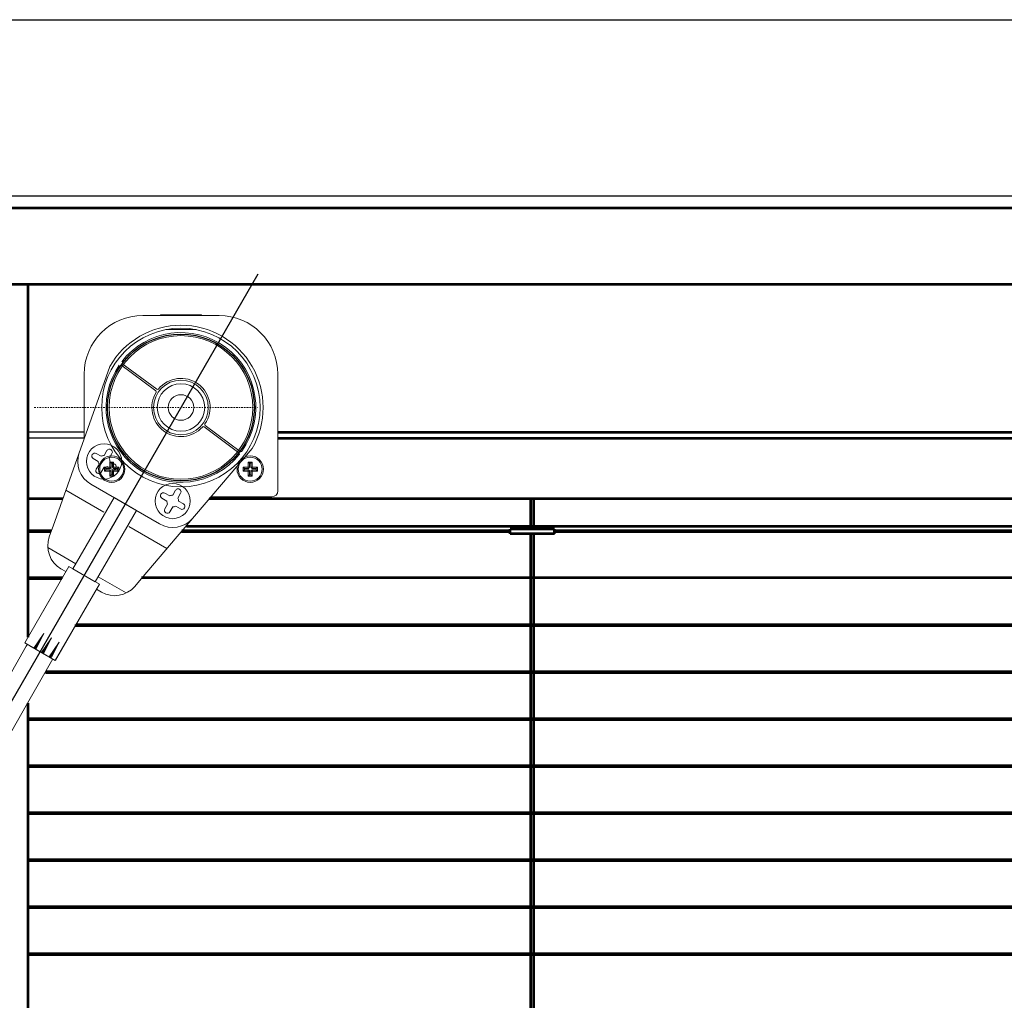
# Model space of a CAD drawing. Units: inches. Extents: x -12092 to -10322, y -3720 to -2437.
# Drawn here: x -11197 to -11113, y -2851 to -2767 of the extents above; entities that cross this region are included whole.
import ezdxf

# ---------------------------------------------------------------- set-up
doc = ezdxf.new("R2010")
doc.units = ezdxf.units.IN
doc.header["$MEASUREMENT"] = 0
doc.linetypes.add('ACAD_ISO10W100', pattern=[0.4572, 0.3048, -0.0762, 0, -0.0762])
for name, color, linetype, lineweight in [('AM_0', 7, 'Continuous', 53), ('ASSI', 1, 'ACAD_ISO10W100', 0), ('calço', 46, 'Continuous', 0), ('IN_VISTA', 7, 'Continuous', 0), ('Layer1', 2, 'Continuous', 0), ('Level 1', 7, 'Continuous', 0), ('LEVEL_10', 4, 'Continuous', 0)]:
    doc.layers.add(name, color=color, linetype=linetype, lineweight=lineweight)

msp = doc.modelspace()

# ---------------------------------------------------------------- linework, layer by layer
at = {"color": 170, "linetype": 'Continuous', "ltscale": 0.5}
for p, q in [((-11222.832, -2767.119, -0.179), (-10989.334, -2767.119, -0.179)), ((-11206.575, -2783.128, -0.179), (-11005.574, -2783.128, -0.179))]:
    msp.add_line(p, q, dxfattribs=at)
at = {"color": 1, "linetype": 'Continuous', "ltscale": 0.5}
msp.add_line((-11207.581, -2782.123, -0.179), (-11004.585, -2782.123, -0.179), dxfattribs=at)
at = {"color": 7, "linetype": 'Continuous', "ltscale": 0.5}
for p, q in [((-11191.825, -2802.228, -0.179), (-11196.6, -2802.228, -0.179)), ((-11191.825, -2802.728, -0.179), (-11196.6, -2802.728, -0.179))]:
    msp.add_line(p, q, dxfattribs=at)
at = {"color": 7, "linetype": 'Continuous', "ltscale": 0.5, "elevation": -0.179, "flags": 128}
msp.add_lwpolyline([(-11212.69, -2850.556), (-11182.036, -2797.462), (-11177.012, -2788.76)], dxfattribs=at)
at = {"color": 7, "linetype": 'Continuous', "ltscale": 0.5}
msp.add_circle((-11183.575, -2800.128, -0.179), 6.25, dxfattribs=at)
at = {"layer": 'AM_0', "ltscale": 0.5}
for p, q in [((-11206.575, -2783.128, -0.179), (-11005.575, -2783.128, -0.179)), ((-11200.075, -2789.628, -0.179), (-11012.075, -2789.628, -0.179)), ((-11196.6, -2819.692, -0.179), (-11196.6, -2789.628, -0.179)), ((-11175.297, -2802.228, -0.179), (-11015.55, -2802.228, -0.179)), ((-11175.325, -2802.728, -0.179), (-11015.55, -2802.728, -0.179)), ((-11196.6, -2807.878, -0.179), (-11193.633, -2807.878, -0.179)), ((-11181.176, -2807.878, -0.179), (-11015.55, -2807.878, -0.179)), ((-11153.775, -2810.478, -0.179), (-11153.775, -2807.878, -0.179)), ((-11153.525, -2810.478, -0.179), (-11153.525, -2807.878, -0.179)), ((-11194.609, -2810.628, -0.179), (-11196.6, -2810.628, -0.179)), ((-11194.645, -2810.728, -0.179), (-11196.582, -2810.728, -0.179)), ((-11155.525, -2810.728, -0.179), (-11183.54, -2810.728, -0.179)), ((-11155.525, -2810.628, -0.179), (-11183.493, -2810.628, -0.179)), ((-11183.106, -2810.228, -0.179), (-11015.55, -2810.228, -0.179)), ((-11151.775, -2810.478, -0.179), (-11155.525, -2810.478, -0.179)), ((-11155.525, -2810.878, -0.179), (-11155.525, -2810.478, -0.179)), ((-11151.775, -2810.878, -0.179), (-11155.525, -2810.878, -0.179)), ((-11153.775, -2896.378, -0.179), (-11153.775, -2810.878, -0.179)), ((-11153.525, -2896.378, -0.179), (-11153.525, -2810.878, -0.179)), ((-11151.775, -2810.878, -0.179), (-11151.775, -2810.478, -0.179)), ((-11060.325, -2810.628, -0.179), (-11151.775, -2810.628, -0.179)), ((-11060.325, -2810.728, -0.179), (-11151.775, -2810.728, -0.179)), ((-11193.677, -2814.628, -0.179), (-11196.6, -2814.628, -0.179)), ((-11193.735, -2814.728, -0.179), (-11196.6, -2814.728, -0.179)), ((-11015.55, -2814.628, -0.179), (-11186.949, -2814.628, -0.179)), ((-11015.55, -2818.728, -0.179), (-11192.606, -2818.728, -0.179)), ((-11015.55, -2818.628, -0.179), (-11192.437, -2818.628, -0.179)), ((-11015.55, -2822.728, -0.179), (-11195.119, -2822.728, -0.179)), ((-11015.55, -2822.628, -0.179), (-11195.063, -2822.628, -0.179)), ((-11196.6, -2903.628, -0.179), (-11196.6, -2825.303, -0.179)), ((-11015.55, -2826.628, -0.179), (-11196.6, -2826.628, -0.179)), ((-11015.55, -2826.728, -0.179), (-11196.6, -2826.728, -0.179)), ((-11015.55, -2830.628, -0.179), (-11196.6, -2830.628, -0.179)), ((-11015.55, -2830.728, -0.179), (-11196.6, -2830.728, -0.179)), ((-11015.55, -2834.628, -0.179), (-11196.6, -2834.628, -0.179)), ((-11015.55, -2834.728, -0.179), (-11196.6, -2834.728, -0.179)), ((-11015.55, -2838.628, -0.179), (-11196.6, -2838.628, -0.179)), ((-11015.55, -2838.728, -0.179), (-11196.6, -2838.728, -0.179)), ((-11015.55, -2842.628, -0.179), (-11196.6, -2842.628, -0.179)), ((-11015.55, -2842.728, -0.179), (-11196.6, -2842.728, -0.179)), ((-11015.55, -2846.628, -0.179), (-11196.6, -2846.628, -0.179)), ((-11015.55, -2846.728, -0.179), (-11196.6, -2846.728, -0.179))]:
    msp.add_line(p, q, dxfattribs=at)
at = {"layer": 'ASSI', "ltscale": 0.5}
msp.add_line((-11196.085, -2800.128, -0.179), (-11177.066, -2800.128, -0.179), dxfattribs=at)
at = {"layer": 'calço', "color": 1, "ltscale": 0.5}
msp.add_line((-11188.325, -2808.355, -0.179), (-11191.825, -2814.418, -0.179), dxfattribs=at)
at = {"layer": 'calço', "color": 1, "linetype": 'Continuous', "ltscale": 0.5}
for p, q in [((-11196.749, -2820.45, -0.016), (-11206.443, -2837.426, -0.146)), ((-11196.656, -2820.288, -0.015), (-11196.749, -2820.45, -0.016)), ((-11194.491, -2821.538, -0.015), (-11196.749, -2825.492, -0.046)), ((-11196.749, -2825.492, -0.046), (-11198.35, -2828.297, -0.068))]:
    msp.add_line(p, q, dxfattribs=at)
at = {"layer": 'calço', "color": 1, "ltscale": 0.5}
msp.add_circle((-11183.575, -2800.128, -0.179), 1.089, dxfattribs=at)
at = {"layer": 'IN_VISTA', "ltscale": 0.5}
for p, q in [((-11186.825, -2792.303, -0.179), (-11180.325, -2792.303, -0.179)), ((-11181.825, -2792.253, -0.179), (-11185.325, -2792.253, -0.179)), ((-11185.325, -2792.253, -0.179), (-11185.325, -2792.303, -0.179)), ((-11185.075, -2792.303, -0.179), (-11185.075, -2792.253, -0.179)), ((-11182.075, -2792.253, -0.179), (-11182.075, -2792.303, -0.179)), ((-11181.825, -2792.303, -0.179), (-11181.825, -2792.253, -0.179)), ((-11182.282, -2793.503, -0.179), (-11184.868, -2793.503, -0.179)), ((-11188.688, -2796.496, -0.179), (-11185.72, -2798.709, -0.179)), ((-11188.602, -2796.373, -0.179), (-11185.638, -2798.583, -0.179)), ((-11191.825, -2802.728, -0.179), (-11191.825, -2797.303, -0.179)), ((-11175.325, -2797.303, -0.179), (-11175.325, -2807.228, -0.179)), ((-11181.604, -2801.78, -0.179), (-11178.636, -2803.993, -0.179)), ((-11181.507, -2801.665, -0.179), (-11178.543, -2803.875, -0.179)), ((-11189.64, -2804.774, -0.179), (-11189.64, -2805.177, -0.179)), ((-11189.311, -2804.774, -0.179), (-11189.64, -2804.774, -0.179)), ((-11189.533, -2804.881, -0.179), (-11189.64, -2804.774, -0.179)), ((-11189.533, -2804.881, -0.179), (-11189.533, -2805.221, -0.179)), ((-11189.418, -2804.881, -0.179), (-11189.533, -2804.881, -0.179)), ((-11189.418, -2804.881, -0.179), (-11189.311, -2804.774, -0.179)), ((-11189.418, -2805.221, -0.179), (-11189.418, -2804.881, -0.179)), ((-11189.311, -2805.177, -0.179), (-11189.311, -2804.774, -0.179)), ((-11177.84, -2804.774, -0.179), (-11177.84, -2805.177, -0.179)), ((-11177.511, -2804.774, -0.179), (-11177.84, -2804.774, -0.179)), ((-11177.733, -2804.881, -0.179), (-11177.84, -2804.774, -0.179)), ((-11177.733, -2804.881, -0.179), (-11177.733, -2805.221, -0.179)), ((-11177.618, -2804.881, -0.179), (-11177.733, -2804.881, -0.179)), ((-11177.618, -2804.881, -0.179), (-11177.511, -2804.774, -0.179)), ((-11177.618, -2805.221, -0.179), (-11177.618, -2804.881, -0.179)), ((-11177.511, -2805.177, -0.179), (-11177.511, -2804.774, -0.179)), ((-11190.08, -2805.214, -0.179), (-11190.08, -2805.542, -0.179)), ((-11189.973, -2805.321, -0.179), (-11190.08, -2805.214, -0.179)), ((-11189.677, -2805.214, -0.179), (-11190.08, -2805.214, -0.179)), ((-11189.973, -2805.435, -0.179), (-11190.08, -2805.542, -0.179)), ((-11190.08, -2805.542, -0.179), (-11189.677, -2805.542, -0.179)), ((-11189.973, -2805.321, -0.179), (-11189.973, -2805.435, -0.179)), ((-11189.633, -2805.321, -0.179), (-11189.973, -2805.321, -0.179)), ((-11189.973, -2805.435, -0.179), (-11189.633, -2805.435, -0.179)), ((-11189.64, -2805.177, -0.179), (-11189.677, -2805.214, -0.179)), ((-11189.633, -2805.321, -0.179), (-11189.677, -2805.214, -0.179)), ((-11189.633, -2805.435, -0.179), (-11189.677, -2805.542, -0.179)), ((-11189.677, -2805.542, -0.179), (-11189.64, -2805.58, -0.179)), ((-11189.533, -2805.221, -0.179), (-11189.64, -2805.177, -0.179)), ((-11189.533, -2805.535, -0.179), (-11189.64, -2805.58, -0.179)), ((-11189.64, -2805.58, -0.179), (-11189.64, -2805.982, -0.179)), ((-11189.533, -2805.875, -0.179), (-11189.64, -2805.982, -0.179)), ((-11189.64, -2805.982, -0.179), (-11189.311, -2805.982, -0.179)), ((-11189.533, -2805.221, -0.179), (-11189.633, -2805.321, -0.179)), ((-11189.633, -2805.435, -0.179), (-11189.533, -2805.535, -0.179)), ((-11189.533, -2805.535, -0.179), (-11189.533, -2805.875, -0.179)), ((-11189.533, -2805.875, -0.179), (-11189.418, -2805.875, -0.179)), ((-11189.418, -2805.221, -0.179), (-11189.311, -2805.177, -0.179)), ((-11189.318, -2805.321, -0.179), (-11189.418, -2805.221, -0.179)), ((-11189.418, -2805.535, -0.179), (-11189.318, -2805.435, -0.179)), ((-11189.418, -2805.535, -0.179), (-11189.311, -2805.58, -0.179)), ((-11189.418, -2805.875, -0.179), (-11189.418, -2805.535, -0.179)), ((-11189.418, -2805.875, -0.179), (-11189.311, -2805.982, -0.179)), ((-11189.318, -2805.321, -0.179), (-11189.274, -2805.214, -0.179)), ((-11188.978, -2805.321, -0.179), (-11189.318, -2805.321, -0.179)), ((-11189.318, -2805.435, -0.179), (-11188.978, -2805.435, -0.179)), ((-11189.318, -2805.435, -0.179), (-11189.274, -2805.542, -0.179)), ((-11189.274, -2805.214, -0.179), (-11189.311, -2805.177, -0.179)), ((-11189.311, -2805.58, -0.179), (-11189.274, -2805.542, -0.179)), ((-11189.311, -2805.982, -0.179), (-11189.311, -2805.58, -0.179)), ((-11188.871, -2805.214, -0.179), (-11189.274, -2805.214, -0.179)), ((-11189.274, -2805.542, -0.179), (-11188.871, -2805.542, -0.179)), ((-11188.978, -2805.321, -0.179), (-11188.871, -2805.214, -0.179)), ((-11188.978, -2805.435, -0.179), (-11188.978, -2805.321, -0.179)), ((-11188.978, -2805.435, -0.179), (-11188.871, -2805.542, -0.179)), ((-11188.871, -2805.542, -0.179), (-11188.871, -2805.214, -0.179)), ((-11178.28, -2805.214, -0.179), (-11178.28, -2805.542, -0.179)), ((-11178.173, -2805.321, -0.179), (-11178.28, -2805.214, -0.179)), ((-11177.877, -2805.214, -0.179), (-11178.28, -2805.214, -0.179)), ((-11178.173, -2805.435, -0.179), (-11178.28, -2805.542, -0.179)), ((-11178.28, -2805.542, -0.179), (-11177.877, -2805.542, -0.179)), ((-11178.173, -2805.321, -0.179), (-11178.173, -2805.435, -0.179)), ((-11177.833, -2805.321, -0.179), (-11178.173, -2805.321, -0.179)), ((-11178.173, -2805.435, -0.179), (-11177.833, -2805.435, -0.179)), ((-11177.84, -2805.177, -0.179), (-11177.877, -2805.214, -0.179)), ((-11177.833, -2805.321, -0.179), (-11177.877, -2805.214, -0.179)), ((-11177.833, -2805.435, -0.179), (-11177.877, -2805.542, -0.179)), ((-11177.877, -2805.542, -0.179), (-11177.84, -2805.58, -0.179)), ((-11177.733, -2805.221, -0.179), (-11177.84, -2805.177, -0.179)), ((-11177.733, -2805.535, -0.179), (-11177.84, -2805.58, -0.179)), ((-11177.84, -2805.58, -0.179), (-11177.84, -2805.982, -0.179)), ((-11177.733, -2805.875, -0.179), (-11177.84, -2805.982, -0.179)), ((-11177.84, -2805.982, -0.179), (-11177.511, -2805.982, -0.179)), ((-11177.733, -2805.221, -0.179), (-11177.833, -2805.321, -0.179)), ((-11177.833, -2805.435, -0.179), (-11177.733, -2805.535, -0.179)), ((-11177.733, -2805.535, -0.179), (-11177.733, -2805.875, -0.179)), ((-11177.733, -2805.875, -0.179), (-11177.618, -2805.875, -0.179)), ((-11177.618, -2805.221, -0.179), (-11177.511, -2805.177, -0.179)), ((-11177.518, -2805.321, -0.179), (-11177.618, -2805.221, -0.179)), ((-11177.618, -2805.535, -0.179), (-11177.518, -2805.435, -0.179)), ((-11177.618, -2805.535, -0.179), (-11177.511, -2805.58, -0.179)), ((-11177.618, -2805.875, -0.179), (-11177.618, -2805.535, -0.179)), ((-11177.618, -2805.875, -0.179), (-11177.511, -2805.982, -0.179)), ((-11177.518, -2805.321, -0.179), (-11177.474, -2805.214, -0.179)), ((-11177.178, -2805.321, -0.179), (-11177.518, -2805.321, -0.179)), ((-11177.518, -2805.435, -0.179), (-11177.178, -2805.435, -0.179)), ((-11177.518, -2805.435, -0.179), (-11177.474, -2805.542, -0.179)), ((-11177.474, -2805.214, -0.179), (-11177.511, -2805.177, -0.179)), ((-11177.511, -2805.58, -0.179), (-11177.474, -2805.542, -0.179)), ((-11177.511, -2805.982, -0.179), (-11177.511, -2805.58, -0.179)), ((-11177.071, -2805.214, -0.179), (-11177.474, -2805.214, -0.179)), ((-11177.474, -2805.542, -0.179), (-11177.071, -2805.542, -0.179)), ((-11177.178, -2805.321, -0.179), (-11177.071, -2805.214, -0.179)), ((-11177.178, -2805.435, -0.179), (-11177.178, -2805.321, -0.179)), ((-11177.178, -2805.435, -0.179), (-11177.071, -2805.542, -0.179)), ((-11177.071, -2805.542, -0.179), (-11177.071, -2805.214, -0.179)), ((-11175.825, -2807.728, -0.179), (-11181.009, -2807.728, -0.179))]:
    msp.add_line(p, q, dxfattribs=at)
at = {"layer": 'IN_VISTA', "ltscale": 0.5, "extrusion": (0, 0, -1)}
for centre, radius in [((11183.575, -2800.128, 0.179), 6.75), ((11183.575, -2800.128, 0.179), 2.329), ((11189.475, -2805.378, 0.179), 1.125), ((11177.675, -2805.378, 0.179), 1.125), ((11189.475, -2805.378, 0.179), 1.021), ((11177.675, -2805.378, 0.179), 1.021)]:
    msp.add_circle(centre, radius, dxfattribs=at)
for centre, radius, start, end in [((11186.825, -2797.303, 0.179), 5, 0, 90), ((11185.2, -2792.878, 0.179), 0.625, 78.46304, 90), ((11181.95, -2792.878, 0.179), 0.625, 90, 101.53696), ((11180.325, -2797.303, 0.179), 5, 90, 180), ((11183.575, -2800.128, 0.179), 6.375, 37.67382, 215.75836), ((11183.575, -2800.128, 0.179), 6.375, 218.95476, 34.47742), ((11183.575, -2800.128, 0.179), 2.479, 39.04665, 214.38554), ((11183.575, -2800.128, 0.179), 2.479, 222.16932, 31.26287), ((11185.78, -2798.79, 0.179), 0.1, 126.71609, 211.26287), ((11185.579, -2798.503, 0.179), 0.1, 219.04665, 306.71609), ((11181.664, -2801.86, 0.179), 0.1, 42.16932, 126.71609), ((11181.447, -2801.585, 0.179), 0.1, 306.71609, 34.38554), ((11178.696, -2804.073, 0.179), 0.1, 126.71609, 218.95476), ((11178.483, -2803.795, 0.179), 0.1, 215.75836, 306.71609), ((11175.825, -2807.228, 0.179), 0.5, 180, 270)]:
    msp.add_arc(centre, radius, start, end, dxfattribs=at)
at = {"layer": 'Layer1', "color": 1, "ltscale": 0.5}
for p, q in [((-11189.638, -2796.628, -0.179), (-11194.467, -2810.228, -0.179)), ((-11177.513, -2803.628, -0.179), (-11183.548, -2810.707, -0.179)), ((-11185.403, -2810.043, -0.179), (-11191.248, -2806.668, -0.179)), ((-11190.142, -2809.038, -0.179), (-11193.381, -2807.169, -0.179)), ((-11194.597, -2810.595, -0.179), (-11194.796, -2811.153, -0.179)), ((-11194.467, -2810.228, -0.179), (-11194.597, -2810.595, -0.179)), ((-11184.77, -2812.14, -0.179), (-11188.008, -2810.27, -0.179)), ((-11183.548, -2810.707, -0.179), (-11183.903, -2811.123, -0.179)), ((-11183.903, -2811.123, -0.179), (-11186.977, -2814.728, -0.179)), ((-11192.528, -2813.435, -0.179), (-11194.921, -2812.053, -0.179)), ((-11193.374, -2814.101, -0.179), (-11193.8, -2813.855, -0.179)), ((-11188.23, -2815.916, -0.179), (-11190.623, -2814.535, -0.179)), ((-11186.977, -2814.728, -0.179), (-11187.513, -2815.358, -0.179)), ((-11190.35, -2815.847, -0.179), (-11190.776, -2815.601, -0.179))]:
    msp.add_line(p, q, dxfattribs=at)
at = {"layer": 'Layer1', "color": 4, "ltscale": 0.5}
for p, q in [((-11190.375, -2804.287, -0.179), (-11190.792, -2804.046, -0.179)), ((-11189.881, -2803.802, -0.179), (-11190.122, -2804.219, -0.179)), ((-11189.45, -2804.051, -0.179), (-11189.691, -2804.468, -0.179)), ((-11190.623, -2804.718, -0.179), (-11191.04, -2804.477, -0.179)), ((-11190.555, -2804.971, -0.179), (-11190.796, -2805.388, -0.179)), ((-11189.455, -2805.392, -0.179), (-11189.872, -2805.152, -0.179)), ((-11189.206, -2804.962, -0.179), (-11189.623, -2804.721, -0.179)), ((-11190.125, -2805.219, -0.179), (-11190.366, -2805.636, -0.179)), ((-11184.529, -2807.662, -0.179), (-11184.946, -2807.421, -0.179)), ((-11184.035, -2807.177, -0.179), (-11184.276, -2807.594, -0.179)), ((-11183.605, -2807.426, -0.179), (-11183.845, -2807.843, -0.179)), ((-11184.778, -2808.093, -0.179), (-11185.194, -2807.852, -0.179)), ((-11184.71, -2808.346, -0.179), (-11184.95, -2808.763, -0.179)), ((-11183.361, -2808.337, -0.179), (-11183.778, -2808.096, -0.179)), ((-11184.279, -2808.594, -0.179), (-11184.52, -2809.011, -0.179)), ((-11183.609, -2808.767, -0.179), (-11184.026, -2808.527, -0.179))]:
    msp.add_line(p, q, dxfattribs=at)
at = {"layer": 'Layer1', "color": 4, "ltscale": 0.5, "elevation": -0.015, "flags": 128}
msp.add_lwpolyline([(-11195.6, -2817.96), (-11193.123, -2813.668), (-11190.524, -2815.168), (-11194.274, -2821.663), (-11196.873, -2820.163), (-11195.6, -2817.96)], dxfattribs=at)
at = {"layer": 'Layer1', "color": 1, "ltscale": 0.5}
msp.add_circle((-11183.575, -2800.128, -0.179), 6.115, dxfattribs=at)
at = {"layer": 'Layer1', "color": 4, "ltscale": 0.5}
for centre in [(-11190.123, -2804.719, -0.179), (-11184.278, -2808.094, -0.179)]:
    msp.add_circle(centre, 1.5, dxfattribs=at)
at = {"layer": 'Layer1', "color": 1, "ltscale": 0.5}
for centre, radius, start, end in [((-11183.575, -2800.128, -0.179), 7, 330, 150), ((-11190.123, -2804.719, -0.179), 2.25, 160.44918, 240), ((-11184.278, -2808.094, -0.179), 2.25, 240, 319.55082), ((-11192.675, -2811.906, -0.179), 2.25, 160.44918, 240), ((-11189.225, -2813.898, -0.179), 2.25, 240, 319.55082)]:
    msp.add_arc(centre, radius, start, end, dxfattribs=at)
at = {"layer": 'Layer1', "color": 4, "ltscale": 0.5}
for centre, radius, start, end in [((-11190.916, -2804.262, -0.179), 0.249, 60, 240), ((-11190.123, -2804.719, -0.179), 0.5, 89.81512, 120.18488), ((-11189.666, -2803.927, -0.179), 0.249, 330, 150), ((-11190.123, -2804.719, -0.179), 0.5, 179.81512, 210.18488), ((-11190.123, -2804.719, -0.179), 0.5, 269.81512, 300.18488), ((-11190.123, -2804.719, -0.179), 0.5, 359.81512, 30.18488), ((-11189.331, -2805.177, -0.179), 0.249, 240, 60), ((-11190.581, -2805.512, -0.179), 0.249, 150, 330), ((-11185.07, -2807.637, -0.179), 0.249, 60, 240), ((-11184.278, -2808.094, -0.179), 0.5, 89.81512, 120.18488), ((-11183.82, -2807.302, -0.179), 0.249, 330, 150), ((-11184.278, -2808.094, -0.179), 0.5, 179.81512, 210.18488), ((-11184.278, -2808.094, -0.179), 0.5, 359.81512, 30.18488), ((-11183.485, -2808.552, -0.179), 0.249, 240, 60), ((-11184.735, -2808.887, -0.179), 0.249, 150, 330), ((-11184.278, -2808.094, -0.179), 0.5, 269.81512, 300.18488)]:
    msp.add_arc(centre, radius, start, end, dxfattribs=at)
at = {"layer": 'Layer1', "color": 1, "ltscale": 0.5}
msp.add_3dface([(-11190.873, -2814.968, -0.179), (-11192.778, -2813.868, -0.179), (-11189.278, -2807.805, -0.179), (-11187.373, -2808.905, -0.179)], dxfattribs=at)
at = {"layer": 'Layer1', "color": 4, "ltscale": 0.5}
msp.add_3dface([(-11194.276, -2821.663, -0.179), (-11196.874, -2820.163, -0.179), (-11193.124, -2813.668, -0.179), (-11190.526, -2815.168, -0.179)], dxfattribs=at)
at = {"layer": 'Level 1', "linetype": 'Continuous', "lineweight": 0, "ltscale": 0.5}
msp.add_circle((-11183.575, -2800.128, -0.179), 2.022, dxfattribs=at)
at = {"layer": 'LEVEL_10', "color": 4, "linetype": 'Continuous', "ltscale": 0.5}
for p, q in [((-11195.259, -2819.362, -0.179), (-11196.097, -2820.612, -0.179)), ((-11195.259, -2819.362, -0.179), (-11196.012, -2820.665, -0.179)), ((-11195.259, -2819.362, -0.179), (-11195.923, -2820.712, -0.179)), ((-11194.608, -2819.734, -0.179), (-11195.445, -2820.984, -0.179)), ((-11194.608, -2819.734, -0.179), (-11195.445, -2820.984, -0.179)), ((-11194.608, -2819.734, -0.179), (-11195.36, -2821.037, -0.179)), ((-11194.608, -2819.734, -0.179), (-11195.36, -2821.037, -0.179)), ((-11194.608, -2819.734, -0.179), (-11195.271, -2821.084, -0.179)), ((-11194.608, -2819.734, -0.179), (-11195.271, -2821.084, -0.179)), ((-11193.959, -2820.112, -0.179), (-11194.796, -2821.363, -0.179)), ((-11193.959, -2820.112, -0.179), (-11194.711, -2821.415, -0.179)), ((-11193.959, -2820.112, -0.179), (-11194.623, -2821.463, -0.179)), ((-11194.276, -2821.663, -0.179), (-11196.443, -2820.412, -0.179))]:
    msp.add_line(p, q, dxfattribs=at)

doc.saveas('drawing.dxf')
